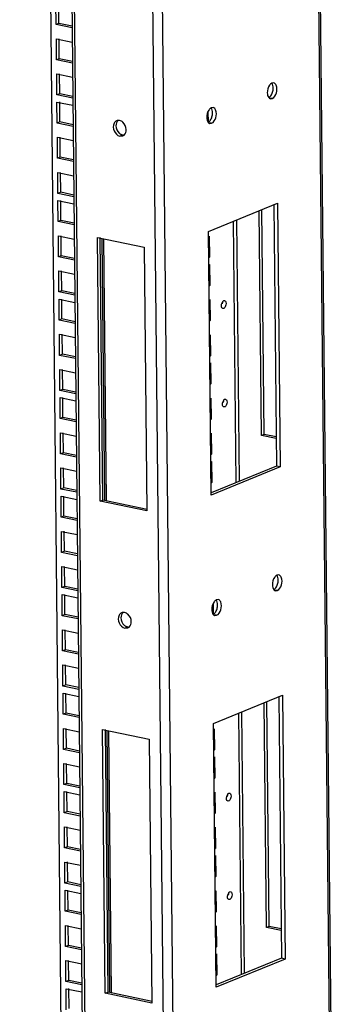
# Model space of a CAD drawing. Units: millimetres. Extents: x 0 to 594, y 0 to 420.
# Drawn here: x 510 to 524, y 132 to 175 of the extents above; entities that cross this region are included whole.
import ezdxf

# ---------------------------------------------------------------- set-up
doc = ezdxf.new("R2010")
doc.units = ezdxf.units.MM
doc.header["$LTSCALE"] = 32.67
doc.layers.get('0').update_dxf_attribs({"linetype": 'CONTINUOUS'})
doc.layers.add('02___PRT_ALL_AXES', color=7, linetype='CONTINUOUS')
doc.layers.add('ALL_FEATURES', color=7, linetype='CONTINUOUS')

msp = doc.modelspace()

# ---------------------------------------------------------------- linework, layer by layer
at = {"color": 3, "linetype": 'Continuous'}
for p, q in [((518.61149, 165.66348), (521.58041, 166.87558)), ((521.58041, 166.87558), (521.69667, 155.5035)), ((518.72775, 154.2914), (518.61149, 165.66348)), ((521.69667, 155.5035), (518.72775, 154.2914)), ((518.82837, 144.44835), (521.79729, 145.66044)), ((521.79729, 145.66044), (521.91355, 134.28837)), ((518.94463, 133.07627), (518.82837, 144.44835)), ((521.91355, 134.28837), (518.94463, 133.07627))]:
    msp.add_line(p, q, dxfattribs=at)
at = {"color": 7, "linetype": 'Continuous'}
for p, q in [((521.42051, 166.81029), (521.53575, 155.53696)), ((521.53575, 155.53696), (518.72674, 154.39015)), ((521.69667, 155.5035), (521.53575, 155.53696)), ((521.63739, 145.59516), (521.75264, 134.32183)), ((521.75264, 134.32183), (518.94362, 133.17501)), ((521.91355, 134.28837), (521.75264, 134.32183))]:
    msp.add_line(p, q, dxfattribs=at)
at = {"layer": '02___PRT_ALL_AXES', "color": 3, "linetype": 'Continuous'}
for p, q in [((521.42442, 172.06653), (521.34854, 172.05885)), ((521.27951, 171.38223), (521.35538, 171.38991)), ((518.81177, 170.99988), (518.73589, 170.99221)), ((518.66686, 170.31558), (518.74273, 170.32326)), ((514.78623, 169.77389), (514.91561, 169.78457)), ((521.6413, 150.8514), (521.56543, 150.84372)), ((521.49639, 150.1671), (521.57226, 150.17477)), ((519.02865, 149.78475), (518.95278, 149.77707)), ((518.88374, 149.10045), (518.95961, 149.10813)), ((515.00311, 148.55876), (515.13249, 148.56944))]:
    msp.add_line(p, q, dxfattribs=at)
at = {"layer": '02___PRT_ALL_AXES', "color": 9, "linetype": 'Continuous'}
for p, q in [((521.35538, 171.38991), (521.28419, 171.40471)), ((518.74273, 170.32326), (518.67154, 170.33806)), ((514.78623, 169.77389), (514.90498, 169.82238)), ((521.57226, 150.17477), (521.50107, 150.18958)), ((518.95961, 149.10813), (518.88842, 149.12293)), ((515.00311, 148.55876), (515.12187, 148.60725))]:
    msp.add_line(p, q, dxfattribs=at)
at = {"layer": '02___PRT_ALL_AXES', "color": 3, "linetype": 'Continuous'}
for centre in [(521.30399, 171.49533), (518.69134, 170.42869), (521.52087, 150.2802), (518.90822, 149.21356)]:
    msp.add_arc(centre, 0.11586, 242.790951, 257.789043, dxfattribs=at)
for points in [[(521.24509, 171.97162), (521.17613, 171.87872), (521.14296, 171.75522), (521.14414, 171.63953)], [(521.53024, 171.96509), (521.51087, 172.00998), (521.47223, 172.05634), (521.42444, 172.06666)], [(521.53365, 171.63062), (521.56604, 171.73731), (521.57441, 171.86272), (521.53024, 171.96509)], [(521.14414, 171.63953), (521.14489, 171.56601), (521.15983, 171.48441), (521.20719, 171.42817)], [(521.35538, 171.38991), (521.44782, 171.42765), (521.50465, 171.53508), (521.53365, 171.63062)], [(518.63244, 170.90497), (518.56348, 170.81207), (518.53031, 170.68858), (518.53149, 170.57289)], [(518.91758, 170.89845), (518.89822, 170.94333), (518.85958, 170.9897), (518.81179, 171.00002)], [(518.921, 170.56398), (518.95339, 170.67066), (518.96176, 170.79608), (518.91758, 170.89845)], [(514.53723, 170.32632), (514.48513, 170.22774), (514.49488, 170.09351), (514.54065, 169.99184)], [(514.65001, 170.43216), (514.60227, 170.41269), (514.56132, 170.3719), (514.53723, 170.32632)], [(514.92065, 170.36875), (514.88083, 170.40399), (514.83144, 170.43202), (514.77939, 170.44284)], [(515.06441, 170.04981), (515.06321, 170.16642), (515.00796, 170.29146), (514.92065, 170.36875)], [(518.53149, 170.57289), (518.53224, 170.49937), (518.54718, 170.41776), (518.59454, 170.36153)], [(518.74273, 170.32326), (518.83517, 170.361), (518.892, 170.46843), (518.921, 170.56398)], [(514.54065, 169.99184), (514.58557, 169.89204), (514.67907, 169.79618), (514.78623, 169.77389)], [(514.96794, 169.81572), (515.03343, 169.86894), (515.06527, 169.96542), (515.06441, 170.04981)], [(521.46197, 150.75649), (521.39301, 150.66359), (521.35984, 150.54009), (521.36102, 150.4244)], [(521.74712, 150.74996), (521.72775, 150.79485), (521.68911, 150.84121), (521.64133, 150.85153)], [(521.75054, 150.41549), (521.78293, 150.52218), (521.79129, 150.64759), (521.74712, 150.74996)], [(521.36102, 150.4244), (521.36177, 150.35088), (521.37671, 150.26927), (521.42407, 150.21304)], [(521.57226, 150.17477), (521.6647, 150.21251), (521.72153, 150.31995), (521.75054, 150.41549)], [(518.84932, 149.68984), (518.78036, 149.59694), (518.74719, 149.47344), (518.74837, 149.35775)], [(519.13447, 149.68332), (519.1151, 149.7282), (519.07646, 149.77456), (519.02868, 149.78489)], [(519.13789, 149.34884), (519.17028, 149.45553), (519.17864, 149.58095), (519.13447, 149.68332)], [(514.75411, 149.11118), (514.70201, 149.01261), (514.71176, 148.87838), (514.75753, 148.77671)], [(514.86689, 149.21703), (514.81915, 149.19756), (514.7782, 149.15677), (514.75411, 149.11118)], [(515.13753, 149.15362), (515.09772, 149.18886), (515.04833, 149.21688), (514.99627, 149.22771)], [(515.28129, 148.83468), (515.2801, 148.95129), (515.22484, 149.07632), (515.13753, 149.15362)], [(518.74837, 149.35775), (518.74912, 149.28424), (518.76406, 149.20263), (518.81142, 149.14639)], [(518.95961, 149.10813), (519.05205, 149.14587), (519.10888, 149.2533), (519.13789, 149.34884)], [(514.75753, 148.77671), (514.80246, 148.67691), (514.89595, 148.58105), (515.00311, 148.55876)], [(515.18482, 148.60058), (515.25031, 148.65381), (515.28215, 148.75028), (515.28129, 148.83468)]]:
    msp.add_open_spline(points, degree=3, dxfattribs=at)
for points, knots in [([(521.33047, 172.05016), (521.31451, 172.04132), (521.28317, 172.0176), (521.25739, 171.98819), (521.24509, 171.97162)], [0, 0, 0, 0, 0.46918945, 1, 1, 1, 1]), ([(521.34854, 172.05885), (521.34549, 172.05761), (521.33938, 172.05488), (521.33344, 172.0518), (521.33047, 172.05016)], [0, 0, 0, 0, 0.49286168, 1, 1, 1, 1]), ([(521.20719, 171.42817), (521.2135, 171.42069), (521.22694, 171.40714), (521.24284, 171.39649), (521.25101, 171.39229)], [0, 0, 0, 0, 0.51569467, 1, 1, 1, 1]), ([(518.71782, 170.98351), (518.70186, 170.97468), (518.67052, 170.95095), (518.64474, 170.92154), (518.63244, 170.90497)], [0, 0, 0, 0, 0.46918945, 1, 1, 1, 1]), ([(518.73589, 170.99221), (518.73284, 170.99096), (518.72673, 170.98823), (518.72079, 170.98515), (518.71782, 170.98351)], [0, 0, 0, 0, 0.49286168, 1, 1, 1, 1]), ([(514.72188, 170.44761), (514.70952, 170.44709), (514.68499, 170.44402), (514.66133, 170.43678), (514.65001, 170.43216)], [0, 0, 0, 0, 0.50280268, 1, 1, 1, 1]), ([(514.77939, 170.44284), (514.76988, 170.44482), (514.75075, 170.44761), (514.73143, 170.44802), (514.72188, 170.44761)], [0, 0, 0, 0, 0.50409624, 1, 1, 1, 1]), ([(518.59454, 170.36153), (518.60084, 170.35404), (518.61429, 170.34049), (518.63019, 170.32984), (518.63836, 170.32565)], [0, 0, 0, 0, 0.51569467, 1, 1, 1, 1]), ([(514.91561, 169.78457), (514.92499, 169.7884), (514.94328, 169.79753), (514.96001, 169.80927), (514.96794, 169.81572)], [0, 0, 0, 0, 0.49807566, 1, 1, 1, 1]), ([(521.54736, 150.83503), (521.53139, 150.82619), (521.50005, 150.80247), (521.47427, 150.77306), (521.46197, 150.75649)], [0, 0, 0, 0, 0.46918945, 1, 1, 1, 1]), ([(521.56543, 150.84372), (521.56237, 150.84247), (521.55626, 150.83975), (521.55032, 150.83667), (521.54736, 150.83503)], [0, 0, 0, 0, 0.49286168, 1, 1, 1, 1]), ([(521.42407, 150.21304), (521.43038, 150.20556), (521.44382, 150.19201), (521.45972, 150.18135), (521.46789, 150.17716)], [0, 0, 0, 0, 0.51569467, 1, 1, 1, 1]), ([(518.93471, 149.76838), (518.91874, 149.75955), (518.8874, 149.73582), (518.86162, 149.70641), (518.84932, 149.68984)], [0, 0, 0, 0, 0.46918945, 1, 1, 1, 1]), ([(518.95278, 149.77707), (518.94972, 149.77583), (518.94361, 149.7731), (518.93767, 149.77002), (518.93471, 149.76838)], [0, 0, 0, 0, 0.49286168, 1, 1, 1, 1]), ([(514.93876, 149.23248), (514.9264, 149.23196), (514.90187, 149.22889), (514.87821, 149.22165), (514.86689, 149.21703)], [0, 0, 0, 0, 0.50280268, 1, 1, 1, 1]), ([(514.99627, 149.22771), (514.98676, 149.22969), (514.96763, 149.23248), (514.94831, 149.23289), (514.93876, 149.23248)], [0, 0, 0, 0, 0.50409624, 1, 1, 1, 1]), ([(518.81142, 149.14639), (518.81773, 149.13891), (518.83117, 149.12536), (518.84707, 149.11471), (518.85524, 149.11051)], [0, 0, 0, 0, 0.51569467, 1, 1, 1, 1]), ([(515.13249, 148.56944), (515.14188, 148.57327), (515.16017, 148.5824), (515.17689, 148.59414), (515.18482, 148.60058)], [0, 0, 0, 0, 0.49807566, 1, 1, 1, 1])]:
    msp.add_open_spline(points, degree=3, knots=knots, dxfattribs=at)
at = {"layer": '02___PRT_ALL_AXES', "color": 7, "linetype": 'Continuous'}
for points in [[(521.39887, 171.84269), (521.39812, 171.91621), (521.38318, 171.99781), (521.33582, 172.05405)], [(521.29792, 171.5106), (521.33185, 171.5563), (521.35621, 171.60962), (521.37274, 171.66408)], [(521.37274, 171.66408), (521.39022, 171.72166), (521.39949, 171.78252), (521.39887, 171.84269)], [(518.78622, 170.77604), (518.78547, 170.84956), (518.77053, 170.93117), (518.72317, 170.9874)], [(518.76009, 170.59744), (518.77757, 170.65501), (518.78684, 170.71588), (518.78622, 170.77604)], [(514.71644, 170.4495), (514.65094, 170.39628), (514.6191, 170.2998), (514.61997, 170.21541)], [(518.68527, 170.44396), (518.7192, 170.48965), (518.74356, 170.54298), (518.76009, 170.59744)], [(514.61997, 170.21541), (514.62116, 170.0988), (514.67641, 169.97376), (514.76373, 169.89647)], [(521.61576, 150.62755), (521.61501, 150.70107), (521.60006, 150.78268), (521.5527, 150.83892)], [(521.51481, 150.29547), (521.54873, 150.34117), (521.57309, 150.39449), (521.58962, 150.44895)], [(521.58962, 150.44895), (521.6071, 150.50652), (521.61637, 150.56739), (521.61576, 150.62755)], [(519.00311, 149.56091), (519.00235, 149.63443), (518.98741, 149.71603), (518.94005, 149.77227)], [(518.97697, 149.3823), (518.99445, 149.43988), (519.00372, 149.50074), (519.00311, 149.56091)], [(514.93332, 149.23437), (514.86782, 149.18114), (514.83599, 149.08467), (514.83685, 149.00028)], [(518.90216, 149.22882), (518.93608, 149.27452), (518.96044, 149.32784), (518.97697, 149.3823)], [(514.83685, 149.00028), (514.83804, 148.88367), (514.89329, 148.75863), (514.98061, 148.68134)]]:
    msp.add_open_spline(points, degree=3, dxfattribs=at)
for points, knots in [([(521.21254, 171.43206), (521.2285, 171.4409), (521.25985, 171.46462), (521.28562, 171.49403), (521.29792, 171.5106)], [0, 0, 0, 0, 0.46918945, 1, 1, 1, 1]), ([(518.59989, 170.36541), (518.61585, 170.37425), (518.6472, 170.39797), (518.67297, 170.42738), (518.68527, 170.44396)], [0, 0, 0, 0, 0.46918945, 1, 1, 1, 1]), ([(514.76373, 169.89647), (514.7739, 169.88747), (514.79494, 169.87083), (514.81775, 169.85671), (514.82937, 169.85048)], [0, 0, 0, 0, 0.50754225, 1, 1, 1, 1]), ([(514.82937, 169.85048), (514.8415, 169.84396), (514.8661, 169.83271), (514.89207, 169.82506), (514.90498, 169.82238)], [0, 0, 0, 0, 0.51077019, 1, 1, 1, 1]), ([(514.90498, 169.82238), (514.9145, 169.8204), (514.93362, 169.81761), (514.95295, 169.8172), (514.9625, 169.81761)], [0, 0, 0, 0, 0.50409624, 1, 1, 1, 1]), ([(521.42942, 150.21693), (521.44538, 150.22576), (521.47673, 150.24949), (521.5025, 150.2789), (521.51481, 150.29547)], [0, 0, 0, 0, 0.46918945, 1, 1, 1, 1]), ([(518.81677, 149.15028), (518.83273, 149.15912), (518.86408, 149.18284), (518.88985, 149.21225), (518.90216, 149.22882)], [0, 0, 0, 0, 0.46918945, 1, 1, 1, 1]), ([(514.98061, 148.68134), (514.99078, 148.67233), (515.01182, 148.65569), (515.03464, 148.64158), (515.04625, 148.63534)], [0, 0, 0, 0, 0.50754225, 1, 1, 1, 1]), ([(515.04625, 148.63534), (515.05838, 148.62883), (515.08298, 148.61758), (515.10895, 148.60993), (515.12187, 148.60725)], [0, 0, 0, 0, 0.51077019, 1, 1, 1, 1]), ([(515.12187, 148.60725), (515.13138, 148.60527), (515.1505, 148.60248), (515.16983, 148.60207), (515.17938, 148.60247)], [0, 0, 0, 0, 0.50409624, 1, 1, 1, 1])]:
    msp.add_open_spline(points, degree=3, knots=knots, dxfattribs=at)
at = {"layer": 'ALL_FEATURES', "color": 9, "linetype": 'Continuous'}
for p, q in [((524.14446, 99.789), (521.96001, 313.46934)), ((517.4347, 97.04966), (515.25025, 310.73)), ((517.01666, 96.88351), (514.84875, 308.94614)), ((513.63212, 98.11207), (511.5014, 306.53641)), ((519.80834, 154.83173), (519.6931, 166.10506)), ((519.94767, 154.88861), (519.83243, 166.16194)), ((514.14245, 154.0732), (514.02712, 165.35444)), ((520.02523, 133.61659), (519.90998, 144.88993)), ((520.16456, 133.67348), (520.04931, 144.94681)), ((514.35933, 132.85807), (514.24401, 144.13931))]:
    msp.add_line(p, q, dxfattribs=at)
at = {"layer": 'ALL_FEATURES', "color": 3, "linetype": 'Continuous'}
for p, q in [((522.01917, 313.46995), (524.20311, 99.83879)), ((512.59659, 99.07748), (510.47276, 306.82872)), ((511.37955, 306.60607), (513.51027, 98.18173)), ((512.04552, 174.57933), (512.03624, 175.48718)), ((512.73071, 174.43684), (512.04552, 174.57933)), ((512.05177, 173.96772), (512.73696, 173.82524)), ((512.06106, 173.05986), (512.05177, 173.96772)), ((512.74625, 172.91738), (512.06106, 173.05986)), ((512.06726, 172.45303), (512.75245, 172.31055)), ((512.07654, 171.54518), (512.06726, 172.45303)), ((512.76173, 171.4027), (512.07654, 171.54518)), ((512.07967, 171.23938), (512.76486, 171.09689)), ((512.08895, 170.33152), (512.07967, 171.23938)), ((512.77414, 170.18904), (512.08895, 170.33152)), ((512.0952, 169.71991), (512.78039, 169.57743)), ((512.10448, 168.81206), (512.0952, 169.71991)), ((512.78967, 168.66958), (512.10448, 168.81206)), ((512.11068, 168.20523), (512.79587, 168.06275)), ((512.11997, 167.29737), (512.11068, 168.20523)), ((512.80516, 167.15489), (512.11997, 167.29737)), ((512.12309, 166.99157), (512.80828, 166.84909)), ((512.13237, 166.08372), (512.12309, 166.99157)), ((521.0097, 156.90869), (520.91061, 166.60212)), ((512.81756, 165.94123), (512.13237, 166.08372)), ((512.13863, 165.47211), (512.82382, 165.32963)), ((512.14791, 164.56425), (512.13863, 165.47211)), ((513.82741, 165.39597), (515.83883, 164.97771)), ((513.94367, 154.0239), (513.82741, 165.39597)), ((515.83883, 164.97771), (515.95508, 153.60563)), ((512.8331, 164.42177), (512.14791, 164.56425)), ((512.15411, 163.95742), (512.8393, 163.81494)), ((512.16339, 163.04957), (512.15411, 163.95742)), ((512.84858, 162.90709), (512.16339, 163.04957)), ((512.16652, 162.74377), (512.85171, 162.60128)), ((512.1758, 161.83591), (512.16652, 162.74377)), ((512.86099, 161.69343), (512.1758, 161.83591)), ((512.18205, 161.2243), (512.86724, 161.08182)), ((512.19133, 160.31645), (512.18205, 161.2243)), ((512.87652, 160.17397), (512.19133, 160.31645)), ((512.19754, 159.70962), (512.88272, 159.56714)), ((512.20682, 158.80177), (512.19754, 159.70962)), ((512.89201, 158.65928), (512.20682, 158.80177)), ((512.20994, 158.49596), (512.89513, 158.35348)), ((512.21922, 157.58811), (512.20994, 158.49596)), ((512.90441, 157.44562), (512.21922, 157.58811)), ((512.22548, 156.9765), (512.91067, 156.83402)), ((512.23476, 156.06864), (512.22548, 156.9765)), ((521.52282, 156.80199), (521.0097, 156.90869)), ((512.91995, 155.92616), (512.23476, 156.06864)), ((512.24096, 155.46182), (512.92615, 155.31933)), ((512.25024, 154.55396), (512.24096, 155.46182)), ((512.93543, 154.41148), (512.25024, 154.55396)), ((512.25337, 154.24816), (512.93856, 154.10567)), ((512.26265, 153.3403), (512.25337, 154.24816)), ((515.95508, 153.60563), (513.94367, 154.0239)), ((512.94784, 153.19782), (512.26265, 153.3403)), ((512.2689, 152.7287), (512.95409, 152.58621)), ((512.27818, 151.82084), (512.2689, 152.7287)), ((512.96337, 151.67836), (512.27818, 151.82084)), ((512.28439, 151.21401), (512.96958, 151.07153)), ((512.29367, 150.30616), (512.28439, 151.21401)), ((512.97886, 150.16367), (512.29367, 150.30616)), ((512.29679, 150.00035), (512.98198, 149.85787)), ((512.30607, 149.0925), (512.29679, 150.00035)), ((512.99126, 148.95002), (512.30607, 149.0925)), ((512.31233, 148.48089), (512.99752, 148.33841)), ((512.32161, 147.57304), (512.31233, 148.48089)), ((513.0068, 147.43055), (512.32161, 147.57304)), ((512.32781, 146.96621), (513.013, 146.82372)), ((512.33709, 146.05835), (512.32781, 146.96621)), ((513.02228, 145.91587), (512.33709, 146.05835)), ((512.34022, 145.75255), (513.02541, 145.61007)), ((512.3495, 144.84469), (512.34022, 145.75255)), ((521.22658, 135.69356), (521.12749, 145.38699)), ((513.03469, 144.70221), (512.3495, 144.84469)), ((512.35575, 144.23309), (513.04094, 144.0906)), ((512.36503, 143.32523), (512.35575, 144.23309)), ((514.0443, 144.18084), (516.05571, 143.76257)), ((514.16055, 132.80876), (514.0443, 144.18084)), ((516.05571, 143.76257), (516.17196, 132.3905)), ((513.05022, 143.18275), (512.36503, 143.32523)), ((512.37124, 142.7184), (513.05643, 142.57592)), ((512.38052, 141.81055), (512.37124, 142.7184)), ((513.06571, 141.66806), (512.38052, 141.81055)), ((512.38364, 141.50474), (513.06883, 141.36226)), ((512.39292, 140.59689), (512.38364, 141.50474)), ((513.07811, 140.45441), (512.39292, 140.59689)), ((512.39918, 139.98528), (513.08437, 139.8428)), ((512.40846, 139.07743), (512.39918, 139.98528)), ((513.09365, 138.93494), (512.40846, 139.07743)), ((512.41466, 138.4706), (513.09985, 138.32811)), ((512.42394, 137.56274), (512.41466, 138.4706)), ((513.10913, 137.42026), (512.42394, 137.56274)), ((512.42707, 137.25694), (513.11226, 137.11446)), ((512.43635, 136.34908), (512.42707, 137.25694)), ((513.12154, 136.2066), (512.43635, 136.34908)), ((512.4426, 135.73748), (513.12779, 135.59499)), ((512.45188, 134.82962), (512.4426, 135.73748)), ((521.7397, 135.58686), (521.22658, 135.69356)), ((513.13707, 134.68714), (512.45188, 134.82962)), ((512.45809, 134.22279), (513.14328, 134.08031)), ((512.46737, 133.31494), (512.45809, 134.22279)), ((513.15256, 133.17245), (512.46737, 133.31494)), ((512.47049, 133.00913), (513.15568, 132.86665)), ((512.47977, 132.10128), (512.47049, 133.00913)), ((516.17196, 132.3905), (514.16055, 132.80876))]:
    msp.add_line(p, q, dxfattribs=at)
at = {"layer": 'ALL_FEATURES', "color": 7, "linetype": 'Continuous'}
for p, q in [((512.16428, 174.62781), (512.15548, 175.4884)), ((512.16428, 174.62781), (512.04552, 174.57933)), ((512.72996, 174.51018), (512.16428, 174.62781)), ((512.17981, 173.10835), (512.17101, 173.96894)), ((512.17981, 173.10835), (512.06106, 173.05986)), ((512.7455, 172.99072), (512.17981, 173.10835)), ((512.1953, 171.59366), (512.1865, 172.45425)), ((512.1953, 171.59366), (512.07654, 171.54518)), ((512.76098, 171.47603), (512.1953, 171.59366)), ((512.2077, 170.38), (512.19891, 171.24059)), ((518.58662, 170.81098), (518.59101, 170.3816)), ((512.2077, 170.38), (512.08895, 170.33152)), ((512.77339, 170.26237), (512.2077, 170.38)), ((512.22324, 168.86054), (512.21444, 169.72113)), ((512.22324, 168.86054), (512.10448, 168.81206)), ((512.78892, 168.74291), (512.22324, 168.86054)), ((512.23872, 167.34586), (512.22992, 168.20645)), ((512.23872, 167.34586), (512.11997, 167.29737)), ((512.80441, 167.22823), (512.23872, 167.34586)), ((512.25113, 166.1322), (512.24233, 166.99279)), ((520.89095, 156.86021), (520.79185, 166.55364)), ((512.25113, 166.1322), (512.13237, 166.08372)), ((512.81681, 166.01457), (512.25113, 166.1322)), ((512.26666, 164.61274), (512.25787, 165.47333)), ((514.06243, 154.07238), (513.94665, 165.39719)), ((514.08641, 165.34212), (514.20192, 154.04337)), ((518.61376, 165.44197), (518.6414, 165.45325)), ((518.6414, 165.45325), (518.65068, 164.5454)), ((512.26666, 164.61274), (512.14791, 164.56425)), ((512.83235, 164.49511), (512.26666, 164.61274)), ((518.62286, 164.55118), (518.65068, 164.5454)), ((518.65068, 164.5454), (518.62304, 164.53411)), ((512.28215, 163.09805), (512.27335, 163.95864)), ((518.62616, 164.22831), (518.6538, 164.23959)), ((518.6538, 164.23959), (518.66308, 163.33174)), ((512.28215, 163.09805), (512.16339, 163.04957)), ((512.84783, 162.98042), (512.28215, 163.09805)), ((518.63527, 163.33752), (518.66308, 163.33174)), ((518.66308, 163.33174), (518.63544, 163.32045)), ((512.29455, 161.8844), (512.28576, 162.74499)), ((518.6417, 162.70885), (518.66934, 162.72013)), ((518.66934, 162.72013), (518.67862, 161.81227)), ((519.26605, 162.67586), (519.30463, 162.67921)), ((519.26947, 162.34139), (519.23089, 162.33803)), ((512.29455, 161.8844), (512.1758, 161.83591)), ((512.86024, 161.76676), (512.29455, 161.8844)), ((518.6508, 161.81806), (518.67862, 161.81227)), ((518.67862, 161.81227), (518.65098, 161.80099)), ((512.31009, 160.36493), (512.30129, 161.22552)), ((518.65718, 161.19416), (518.68482, 161.20545)), ((518.68482, 161.20545), (518.6941, 160.29759)), ((512.31009, 160.36493), (512.19133, 160.31645)), ((512.87577, 160.2473), (512.31009, 160.36493)), ((518.66629, 160.30337), (518.6941, 160.29759)), ((518.6941, 160.29759), (518.66646, 160.28631)), ((512.32557, 158.85025), (512.31678, 159.71084)), ((518.66959, 159.9805), (518.69723, 159.99179)), ((518.69723, 159.99179), (518.70651, 159.08393)), ((512.32557, 158.85025), (512.20682, 158.80177)), ((512.89126, 158.73262), (512.32557, 158.85025)), ((518.67869, 159.08972), (518.70651, 159.08393)), ((518.70651, 159.08393), (518.67887, 159.07265)), ((512.33798, 157.63659), (512.32918, 158.49718)), ((518.68512, 158.46104), (518.71276, 158.47232)), ((518.71276, 158.47232), (518.72204, 157.56447)), ((519.30948, 158.42805), (519.34805, 158.43141)), ((519.3129, 158.09358), (519.27432, 158.09023)), ((512.33798, 157.63659), (512.21922, 157.58811)), ((512.90366, 157.51896), (512.33798, 157.63659)), ((518.69423, 157.57025), (518.72204, 157.56447)), ((518.72204, 157.56447), (518.6944, 157.55319)), ((512.35351, 156.11713), (512.34472, 156.97772)), ((518.70061, 156.94636), (518.72825, 156.95764)), ((518.72825, 156.95764), (518.73753, 156.04979)), ((521.0097, 156.90869), (520.89095, 156.86021)), ((521.52357, 156.72865), (520.89095, 156.86021)), ((512.35351, 156.11713), (512.23476, 156.06864)), ((512.9192, 155.9995), (512.35351, 156.11713)), ((518.70971, 156.05557), (518.73753, 156.04979)), ((518.73753, 156.04979), (518.70989, 156.0385)), ((512.369, 154.60244), (512.3602, 155.46303)), ((518.71301, 155.7327), (518.74065, 155.74398)), ((518.74065, 155.74398), (518.74993, 154.83613)), ((512.369, 154.60244), (512.25024, 154.55396)), ((512.93468, 154.48481), (512.369, 154.60244)), ((518.72212, 154.84191), (518.74993, 154.83613)), ((518.74993, 154.83613), (518.72229, 154.82484)), ((512.38141, 153.38879), (512.37261, 154.24938)), ((513.94367, 154.0239), (514.06243, 154.07238)), ((515.96967, 153.67578), (514.06243, 154.07238)), ((512.38141, 153.38879), (512.26265, 153.3403)), ((512.94709, 153.27115), (512.38141, 153.38879)), ((512.39694, 151.86932), (512.38814, 152.72991)), ((512.39694, 151.86932), (512.27818, 151.82084)), ((512.96262, 151.75169), (512.39694, 151.86932)), ((512.41242, 150.35464), (512.40363, 151.21523)), ((512.41242, 150.35464), (512.29367, 150.30616)), ((512.97811, 150.23701), (512.41242, 150.35464)), ((512.42483, 149.14098), (512.41603, 150.00157)), ((518.80351, 149.59585), (518.80789, 149.16647)), ((512.42483, 149.14098), (512.30607, 149.0925)), ((512.99051, 149.02335), (512.42483, 149.14098)), ((512.44036, 147.62152), (512.43157, 148.48211)), ((512.44036, 147.62152), (512.32161, 147.57304)), ((513.00605, 147.50389), (512.44036, 147.62152)), ((512.45585, 146.10684), (512.44705, 146.96743)), ((512.45585, 146.10684), (512.33709, 146.05835)), ((513.02153, 145.9892), (512.45585, 146.10684)), ((512.46826, 144.89318), (512.45946, 145.75377)), ((521.10783, 135.64507), (521.00873, 145.3385)), ((512.46826, 144.89318), (512.3495, 144.84469)), ((513.03394, 144.77555), (512.46826, 144.89318)), ((512.48379, 143.37371), (512.47499, 144.2343)), ((514.27931, 132.85725), (514.16354, 144.18206)), ((514.30329, 144.12698), (514.4188, 132.82824)), ((518.83088, 144.20294), (518.85852, 144.21423)), ((518.85852, 144.21423), (518.8678, 143.30637)), ((512.48379, 143.37371), (512.36503, 143.32523)), ((513.04947, 143.25608), (512.48379, 143.37371)), ((518.83999, 143.31216), (518.8678, 143.30637)), ((518.8678, 143.30637), (518.84016, 143.29509)), ((512.49927, 141.85903), (512.49048, 142.71962)), ((518.84329, 142.98928), (518.87093, 143.00057)), ((518.87093, 143.00057), (518.88021, 142.09271)), ((512.49927, 141.85903), (512.38052, 141.81055)), ((513.06496, 141.7414), (512.49927, 141.85903)), ((518.85239, 142.0985), (518.88021, 142.09271)), ((518.88021, 142.09271), (518.85257, 142.08143)), ((512.51168, 140.64537), (512.50288, 141.50596)), ((518.85882, 141.46982), (518.88646, 141.48111)), ((518.88646, 141.48111), (518.89574, 140.57325)), ((519.48318, 141.43683), (519.52175, 141.44019)), ((519.4866, 141.10236), (519.44802, 141.09901)), ((512.51168, 140.64537), (512.39292, 140.59689)), ((513.07736, 140.52774), (512.51168, 140.64537)), ((518.86793, 140.57904), (518.89574, 140.57325)), ((518.89574, 140.57325), (518.8681, 140.56197)), ((512.52721, 139.12591), (512.51842, 139.9865)), ((518.87431, 139.95514), (518.90195, 139.96642)), ((518.90195, 139.96642), (518.91123, 139.05857)), ((512.52721, 139.12591), (512.40846, 139.07743)), ((513.0929, 139.00828), (512.52721, 139.12591)), ((518.88341, 139.06435), (518.91123, 139.05857)), ((518.91123, 139.05857), (518.88359, 139.04728)), ((512.5427, 137.61123), (512.5339, 138.47182)), ((518.88671, 138.74148), (518.91435, 138.75276)), ((518.91435, 138.75276), (518.92363, 137.84491)), ((512.5427, 137.61123), (512.42394, 137.56274)), ((513.10838, 137.49359), (512.5427, 137.61123)), ((518.89582, 137.85069), (518.92363, 137.84491)), ((518.92363, 137.84491), (518.89599, 137.83362)), ((512.55511, 136.39757), (512.54631, 137.25816)), ((518.90225, 137.22202), (518.92989, 137.2333)), ((518.92989, 137.2333), (518.93917, 136.32545)), ((519.5266, 137.18903), (519.56518, 137.19239)), ((519.53002, 136.85456), (519.49145, 136.8512)), ((512.55511, 136.39757), (512.43635, 136.34908)), ((513.12079, 136.27994), (512.55511, 136.39757)), ((518.91135, 136.33123), (518.93917, 136.32545)), ((518.93917, 136.32545), (518.91153, 136.31416)), ((512.57064, 134.87811), (512.56184, 135.7387)), ((518.91773, 135.70733), (518.94537, 135.71862)), ((518.94537, 135.71862), (518.95465, 134.81076)), ((521.22658, 135.69356), (521.10783, 135.64507)), ((521.74045, 135.51352), (521.10783, 135.64507)), ((512.57064, 134.87811), (512.45188, 134.82962)), ((513.13632, 134.76047), (512.57064, 134.87811)), ((518.92684, 134.81655), (518.95465, 134.81076)), ((518.95465, 134.81076), (518.92701, 134.79948)), ((512.58612, 133.36342), (512.57733, 134.22401)), ((518.93014, 134.49367), (518.95778, 134.50496)), ((518.95778, 134.50496), (518.96706, 133.5971)), ((512.58612, 133.36342), (512.46737, 133.31494)), ((513.15181, 133.24579), (512.58612, 133.36342)), ((518.93925, 133.60289), (518.96706, 133.5971)), ((518.96706, 133.5971), (518.93942, 133.58582)), ((512.59853, 132.14976), (512.58973, 133.01035)), ((514.16055, 132.80876), (514.27931, 132.85725)), ((516.18655, 132.46064), (514.27931, 132.85725))]:
    msp.add_line(p, q, dxfattribs=at)
for points, knots in [([(519.17555, 162.51803), (519.18021, 162.53849), (519.19222, 162.57721), (519.20984, 162.61386), (519.2202, 162.63027)], [0, 0, 0, 0, 0.51949962, 1, 1, 1, 1]), ([(519.2202, 162.63027), (519.22668, 162.64054), (519.23958, 162.65815), (519.25713, 162.67221), (519.26605, 162.67586)], [0, 0, 0, 0, 0.55746233, 1, 1, 1, 1]), ([(519.30448, 162.67857), (519.36736, 162.66272), (519.37497, 162.51313), (519.34, 162.43199), (519.32551, 162.40463)], [0, 0, 0, 0, 0.67684353, 1, 1, 1, 1]), ([(519.16766, 162.43074), (519.16647, 162.4447), (519.16725, 162.47417), (519.17215, 162.50313), (519.17555, 162.51803)], [0, 0, 0, 0, 0.47836516, 1, 1, 1, 1]), ([(519.23104, 162.33868), (519.21443, 162.34286), (519.18042, 162.36891), (519.16951, 162.40882), (519.16766, 162.43074)], [0, 0, 0, 0, 0.43769124, 1, 1, 1, 1]), ([(519.32551, 162.40463), (519.31795, 162.39035), (519.30288, 162.3662), (519.28093, 162.34606), (519.26947, 162.34139)], [0, 0, 0, 0, 0.56615882, 1, 1, 1, 1]), ([(519.21897, 158.27022), (519.22364, 158.29068), (519.23565, 158.32941), (519.25327, 158.36605), (519.26363, 158.38247)], [0, 0, 0, 0, 0.51949962, 1, 1, 1, 1]), ([(519.26363, 158.38247), (519.27011, 158.39273), (519.283, 158.41034), (519.30055, 158.42441), (519.30948, 158.42805)], [0, 0, 0, 0, 0.55746233, 1, 1, 1, 1]), ([(519.34791, 158.43076), (519.41079, 158.41492), (519.4184, 158.26533), (519.38342, 158.18418), (519.36893, 158.15682)], [0, 0, 0, 0, 0.67684353, 1, 1, 1, 1]), ([(519.21108, 158.18293), (519.2099, 158.1969), (519.21068, 158.22637), (519.21558, 158.25532), (519.21897, 158.27022)], [0, 0, 0, 0, 0.47836516, 1, 1, 1, 1]), ([(519.27446, 158.09087), (519.25786, 158.09506), (519.22385, 158.12111), (519.21294, 158.16101), (519.21108, 158.18293)], [0, 0, 0, 0, 0.43769124, 1, 1, 1, 1]), ([(519.36893, 158.15682), (519.36138, 158.14255), (519.34631, 158.11839), (519.32435, 158.09826), (519.3129, 158.09358)], [0, 0, 0, 0, 0.56615882, 1, 1, 1, 1]), ([(519.39267, 141.279), (519.39734, 141.29947), (519.40935, 141.33819), (519.42697, 141.37483), (519.43733, 141.39125)], [0, 0, 0, 0, 0.51949962, 1, 1, 1, 1]), ([(519.43733, 141.39125), (519.44381, 141.40152), (519.4567, 141.41912), (519.47425, 141.43319), (519.48318, 141.43683)], [0, 0, 0, 0, 0.55746233, 1, 1, 1, 1]), ([(519.52161, 141.43955), (519.58449, 141.4237), (519.5921, 141.27411), (519.55712, 141.19296), (519.54263, 141.1656)], [0, 0, 0, 0, 0.67684353, 1, 1, 1, 1]), ([(519.38478, 141.19171), (519.3836, 141.20568), (519.38438, 141.23515), (519.38928, 141.2641), (519.39267, 141.279)], [0, 0, 0, 0, 0.47836516, 1, 1, 1, 1]), ([(519.44816, 141.09965), (519.43156, 141.10384), (519.39755, 141.12989), (519.38664, 141.16979), (519.38478, 141.19171)], [0, 0, 0, 0, 0.43769124, 1, 1, 1, 1]), ([(519.54263, 141.1656), (519.53508, 141.15133), (519.52001, 141.12717), (519.49805, 141.10704), (519.4866, 141.10236)], [0, 0, 0, 0, 0.56615882, 1, 1, 1, 1]), ([(519.4361, 137.0312), (519.44076, 137.05166), (519.45278, 137.09038), (519.47039, 137.12703), (519.48075, 137.14344)], [0, 0, 0, 0, 0.51949962, 1, 1, 1, 1]), ([(519.48075, 137.14344), (519.48723, 137.15371), (519.50013, 137.17132), (519.51768, 137.18539), (519.5266, 137.18903)], [0, 0, 0, 0, 0.55746233, 1, 1, 1, 1]), ([(519.56504, 137.19174), (519.62791, 137.17589), (519.63553, 137.02631), (519.60055, 136.94516), (519.58606, 136.9178)], [0, 0, 0, 0, 0.67684353, 1, 1, 1, 1]), ([(519.42821, 136.94391), (519.42702, 136.95787), (519.4278, 136.98734), (519.4327, 137.0163), (519.4361, 137.0312)], [0, 0, 0, 0, 0.47836516, 1, 1, 1, 1]), ([(519.49159, 136.85185), (519.47499, 136.85603), (519.44098, 136.88209), (519.43007, 136.92199), (519.42821, 136.94391)], [0, 0, 0, 0, 0.43769124, 1, 1, 1, 1]), ([(519.58606, 136.9178), (519.5785, 136.90353), (519.56344, 136.87937), (519.54148, 136.85923), (519.53002, 136.85456)], [0, 0, 0, 0, 0.56615882, 1, 1, 1, 1])]:
    msp.add_open_spline(points, degree=3, knots=knots, dxfattribs=at)
at = {"layer": 'ALL_FEATURES', "color": 3, "linetype": 'Continuous'}
for points in [[(519.20695, 162.61997), (519.20814, 162.606), (519.20736, 162.57653), (519.20246, 162.54758), (519.19906, 162.53268)], [(519.25038, 158.37216), (519.25156, 158.3582), (519.25078, 158.32873), (519.24588, 158.29977), (519.24249, 158.28487)], [(519.42408, 141.38095), (519.42526, 141.36698), (519.42448, 141.33751), (519.41958, 141.30856), (519.41619, 141.29365)], [(519.4675, 137.13314), (519.46869, 137.11918), (519.46791, 137.08971), (519.46301, 137.06075), (519.45961, 137.04585)]]:
    msp.add_open_spline(points, degree=3, knots=[0, 0, 0, 0, 0.47836516, 1, 1, 1, 1], dxfattribs=at)

doc.saveas('drawing.dxf')
